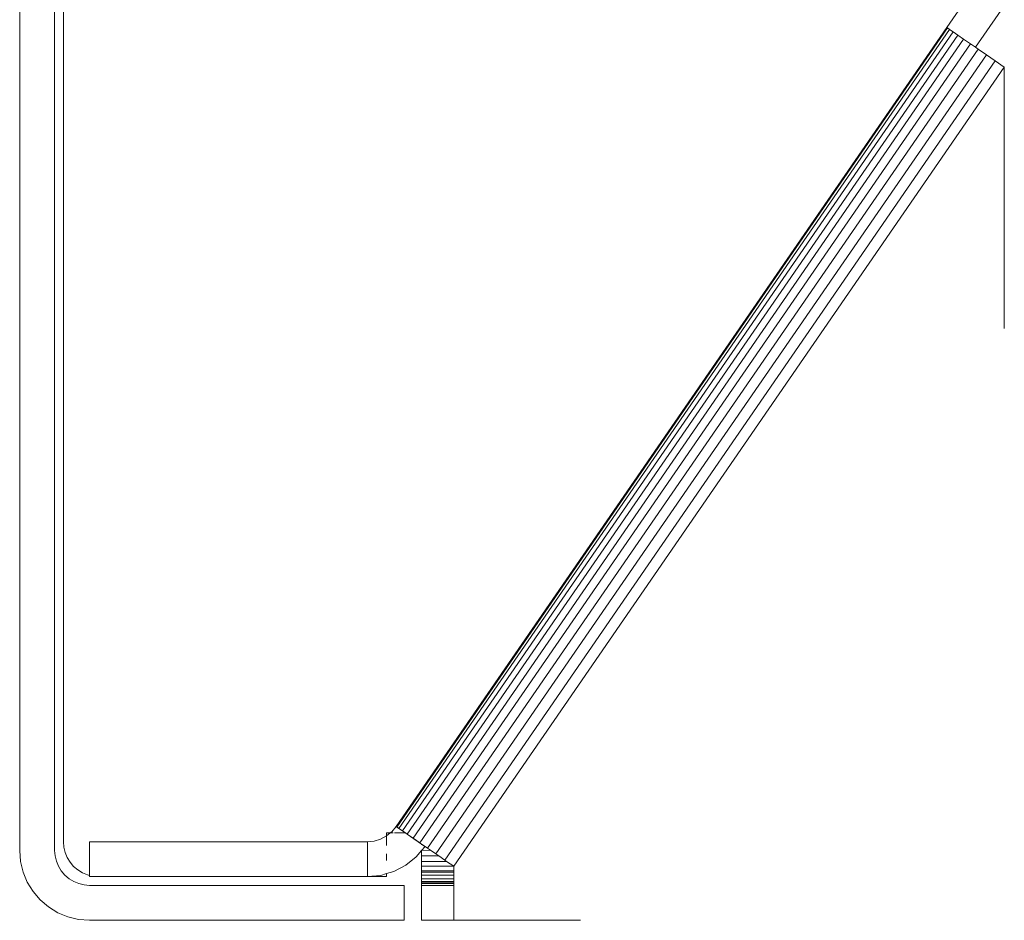
# Model space of a CAD drawing. Units: millimetres. Extents: x -7637 to 7636, y -744 to 4372.
# Drawn here: x -6884 to -6827, y 2351 to 2402 of the extents above; entities that cross this region are included whole.
import ezdxf

# ---------------------------------------------------------------- set-up
doc = ezdxf.new("R2010")
doc.units = ezdxf.units.MM
doc.header["$MEASUREMENT"] = 0
doc.layers.add('0_Pen_No__1', color=7, linetype='Continuous', lineweight=13)

msp = doc.modelspace()

# ---------------------------------------------------------------- linework, layer by layer
at = {"layer": '0_Pen_No__1', "linetype": 'Continuous'}
for p, q in [((-6883.675, 2630.894), (-6883.675, 2354.894)), ((-6881.675, 2354.894), (-6881.675, 2630.894)), ((-6881.175, 2355.394), (-6881.175, 2630.894)), ((-6830.619, 2402), (-6828.633, 2404.882)), ((-6826.986, 2403.747), (-6828.972, 2400.865)), ((-6862.129, 2356.259), (-6830.619, 2402)), ((-6830.578, 2401.972), (-6862.089, 2356.231)), ((-6861.968, 2356.148), (-6830.458, 2401.889)), ((-6861.77, 2356.012), (-6830.26, 2401.752)), ((-6830.619, 2402), (-6830.578, 2401.972)), ((-6830.578, 2401.972), (-6830.458, 2401.889)), ((-6830.458, 2401.889), (-6830.26, 2401.752)), ((-6830.26, 2401.752), (-6829.99, 2401.566)), ((-6829.99, 2401.566), (-6861.5, 2355.826)), ((-6861.165, 2355.594), (-6829.654, 2401.335)), ((-6829.99, 2401.566), (-6829.654, 2401.335)), ((-6829.654, 2401.335), (-6829.261, 2401.064)), ((-6829.261, 2401.064), (-6860.772, 2355.324)), ((-6860.331, 2355.02), (-6828.82, 2400.761)), ((-6829.261, 2401.064), (-6828.972, 2400.865)), ((-6828.972, 2400.865), (-6828.82, 2400.761)), ((-6828.343, 2400.432), (-6828.82, 2400.761)), ((-6859.853, 2354.691), (-6828.343, 2400.432)), ((-6827.84, 2400.085), (-6859.351, 2354.345)), ((-6827.84, 2400.085), (-6828.343, 2400.432)), ((-6827.84, 2400.085), (-6827.325, 2399.73)), ((-6827.325, 2399.73), (-6858.835, 2353.99)), ((-6827.325, 2384.778), (-6827.325, 2399.73)), ((-6862.129, 2356.259), (-6862.378, 2355.964)), ((-6862.089, 2356.231), (-6862.129, 2356.259)), ((-6860.482, 2355.125), (-6862.129, 2356.259)), ((-6861.968, 2356.148), (-6862.089, 2356.231)), ((-6861.77, 2356.012), (-6861.968, 2356.148)), ((-6861.599, 2355.894), (-6861.77, 2356.012)), ((-6863.392, 2355.431), (-6863.776, 2355.394)), ((-6863.022, 2355.542), (-6863.392, 2355.431)), ((-6862.68, 2355.721), (-6863.022, 2355.542)), ((-6862.465, 2355.894), (-6862.68, 2355.721)), ((-6862.675, 2355.894), (-6862.68, 2355.721)), ((-6862.68, 2355.721), (-6862.675, 2355.182)), ((-6862.465, 2355.894), (-6862.675, 2355.894)), ((-6862.378, 2355.964), (-6862.465, 2355.894)), ((-6862.31, 2355.894), (-6862.465, 2355.894)), ((-6861.599, 2355.894), (-6862.221, 2355.894)), ((-6861.5, 2355.826), (-6861.599, 2355.894)), ((-6861.165, 2355.594), (-6861.5, 2355.826)), ((-6860.772, 2355.324), (-6861.165, 2355.594)), ((-6883.626, 2354.268), (-6883.675, 2354.894)), ((-6881.675, 2354.894), (-6881.65, 2354.581)), ((-6881.15, 2355.081), (-6881.175, 2355.394)), ((-6881.175, 2355.394), (-6881.15, 2355.081)), ((-6881.077, 2354.776), (-6881.15, 2355.081)), ((-6881.15, 2355.081), (-6881.077, 2354.776)), ((-6879.675, 2353.394), (-6879.675, 2355.394)), ((-6863.776, 2355.394), (-6879.675, 2355.394)), ((-6863.776, 2355.394), (-6863.776, 2353.394)), ((-6860.675, 2354.894), (-6860.98, 2354.533)), ((-6860.675, 2355.257), (-6860.772, 2355.324)), ((-6860.675, 2355.21), (-6860.675, 2355.257)), ((-6860.462, 2355.111), (-6860.675, 2355.257)), ((-6860.462, 2355.111), (-6860.675, 2354.894)), ((-6860.168, 2354.908), (-6860.675, 2354.894)), ((-6860.675, 2354.894), (-6860.675, 2354.581)), ((-6860.462, 2355.111), (-6860.331, 2355.02)), ((-6860.168, 2354.908), (-6860.331, 2355.02)), ((-6860.168, 2354.908), (-6859.853, 2354.691)), ((-6881.577, 2354.276), (-6881.65, 2354.581)), ((-6880.957, 2354.486), (-6881.077, 2354.776)), ((-6881.077, 2354.776), (-6880.957, 2354.486)), ((-6880.793, 2354.218), (-6880.957, 2354.486)), ((-6880.957, 2354.486), (-6880.793, 2354.218)), ((-6862.675, 2354.691), (-6862.675, 2354.321)), ((-6860.98, 2354.533), (-6861.583, 2354.049)), ((-6860.675, 2354.581), (-6860.675, 2354.268)), ((-6860.675, 2354.581), (-6859.693, 2354.581)), ((-6859.693, 2354.581), (-6859.853, 2354.691)), ((-6859.351, 2354.345), (-6859.693, 2354.581)), ((-6859.239, 2354.268), (-6859.351, 2354.345)), ((-6883.626, 2354.268), (-6883.479, 2353.658)), ((-6881.457, 2353.986), (-6881.577, 2354.276)), ((-6881.457, 2353.986), (-6881.293, 2353.718)), ((-6880.793, 2354.218), (-6880.589, 2353.98)), ((-6880.589, 2353.98), (-6880.793, 2354.218)), ((-6880.35, 2353.776), (-6880.589, 2353.98)), ((-6880.589, 2353.98), (-6880.35, 2353.776)), ((-6880.083, 2353.612), (-6880.35, 2353.776)), ((-6880.35, 2353.776), (-6880.083, 2353.612)), ((-6861.583, 2354.049), (-6862.267, 2353.69)), ((-6860.675, 2354.268), (-6859.239, 2354.268)), ((-6860.675, 2354.268), (-6860.675, 2353.986)), ((-6860.675, 2353.986), (-6858.835, 2353.99)), ((-6860.675, 2353.986), (-6860.675, 2353.718)), ((-6858.835, 2353.99), (-6859.239, 2354.268)), ((-6858.835, 2353.718), (-6858.835, 2353.99)), ((-6883.479, 2353.658), (-6883.239, 2353.078)), ((-6881.089, 2353.48), (-6881.293, 2353.718)), ((-6880.85, 2353.276), (-6881.089, 2353.48)), ((-6880.583, 2353.112), (-6880.85, 2353.276)), ((-6879.793, 2353.492), (-6880.083, 2353.612)), ((-6880.083, 2353.612), (-6879.793, 2353.492)), ((-6879.793, 2353.492), (-6879.675, 2353.463)), ((-6879.675, 2353.463), (-6879.793, 2353.492)), ((-6879.675, 2353.394), (-6863.776, 2353.394)), ((-6863.007, 2353.468), (-6863.776, 2353.394)), ((-6863.776, 2353.394), (-6862.675, 2353.394)), ((-6862.675, 2353.568), (-6863.007, 2353.468)), ((-6862.267, 2353.69), (-6862.675, 2353.568)), ((-6862.675, 2353.568), (-6862.675, 2353.394)), ((-6860.675, 2353.718), (-6860.675, 2353.658)), ((-6860.675, 2353.718), (-6858.835, 2353.718)), ((-6858.835, 2353.658), (-6860.675, 2353.658)), ((-6860.675, 2353.658), (-6860.675, 2353.48)), ((-6860.675, 2353.48), (-6860.675, 2353.276)), ((-6860.675, 2353.48), (-6858.835, 2353.48)), ((-6860.675, 2353.276), (-6860.675, 2353.112)), ((-6860.675, 2353.276), (-6858.835, 2353.276)), ((-6858.835, 2353.658), (-6858.835, 2353.718)), ((-6858.835, 2353.48), (-6858.835, 2353.658)), ((-6858.835, 2353.276), (-6858.835, 2353.48)), ((-6858.835, 2353.112), (-6858.835, 2353.276)), ((-6882.911, 2352.543), (-6883.239, 2353.078)), ((-6880.293, 2352.992), (-6880.583, 2353.112)), ((-6880.293, 2352.992), (-6879.988, 2352.918)), ((-6879.675, 2352.894), (-6879.988, 2352.918)), ((-6861.675, 2352.894), (-6879.675, 2352.894)), ((-6861.675, 2350.894), (-6861.675, 2352.894)), ((-6860.675, 2353.112), (-6858.835, 2353.112)), ((-6860.675, 2353.112), (-6860.675, 2353.078)), ((-6858.835, 2353.078), (-6860.675, 2353.078)), ((-6860.675, 2353.078), (-6860.675, 2352.992)), ((-6860.675, 2352.992), (-6860.675, 2352.894)), ((-6860.675, 2352.992), (-6858.835, 2352.992)), ((-6860.675, 2350.894), (-6860.675, 2352.894)), ((-6858.835, 2352.894), (-6860.675, 2352.894)), ((-6858.835, 2353.078), (-6858.835, 2353.112)), ((-6858.835, 2352.992), (-6858.835, 2353.078)), ((-6858.835, 2352.894), (-6858.835, 2352.992)), ((-6858.835, 2350.894), (-6858.835, 2352.894)), ((-6882.911, 2352.543), (-6882.503, 2352.065)), ((-6882.026, 2351.658), (-6882.503, 2352.065)), ((-6882.026, 2351.658), (-6881.491, 2351.33)), ((-6881.491, 2351.33), (-6880.911, 2351.09)), ((-6880.301, 2350.943), (-6880.911, 2351.09)), ((-6880.301, 2350.943), (-6879.675, 2350.894)), ((-6861.675, 2350.894), (-6879.675, 2350.894)), ((-6858.835, 2350.894), (-6860.675, 2350.894)), ((-6858.835, 2350.894), (-6851.573, 2350.894))]:
    msp.add_line(p, q, dxfattribs=at)

doc.saveas('drawing.dxf')
